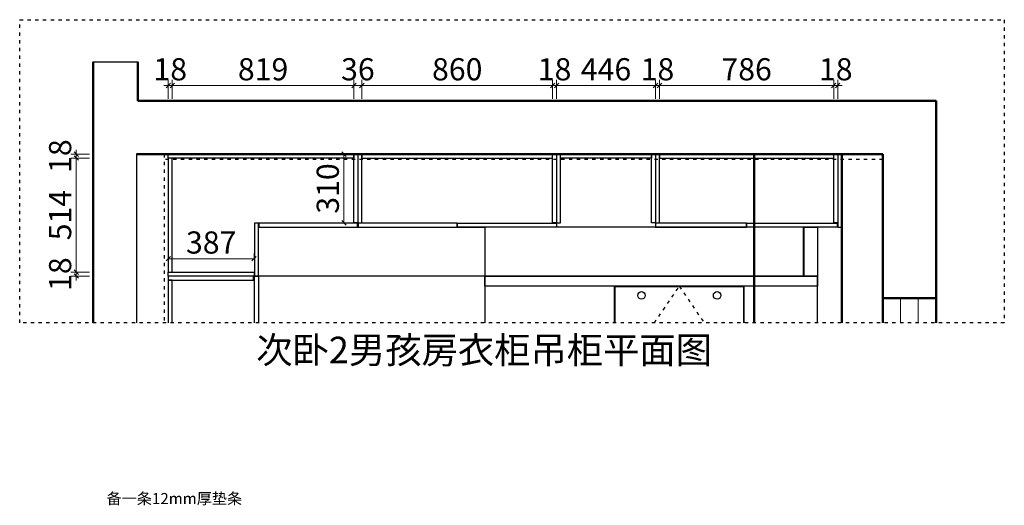
# Model space of a CAD drawing. Units: millimetres. Extents: x 129743 to 179629, y -61815 to -55230.
# Drawn here: x 162070 to 166510, y -57730 to -55540 of the extents above; entities that cross this region are included whole.
import ezdxf

# ---------------------------------------------------------------- set-up
doc = ezdxf.new("R2010")
doc.units = ezdxf.units.MM
doc.header["$PDMODE"] = 35
doc.linetypes.add('001', pattern=[70, 15, -20, 15, -20])
doc.layers.add('BS-非承重墙', color=255, linetype='Continuous', lineweight=50)
doc.layers.add('DS-门窗', color=255, linetype='Continuous', lineweight=13)
doc.layers.add('帝森定制家具', color=7, linetype='Continuous')
doc.styles.add('poggen pohl style1', font='ROMANS.shx')
doc.styles.add('帝森图框用黑体', font='simhei.ttf')
doc.styles.add('帝森标注0.5', font='txt', dxfattribs={"width": 0.5})
doc.dimstyles.new('帝森标注', dxfattribs={"dimscale": 20, "dimtxt": 5, "dimasz": 1, "dimexe": 1.25, "dimexo": 3, "dimgap": 0.5, "dimtad": 1, "dimdec": 0, "dimdsep": 46, "dimtxsty": '帝森标注0.5', "dimblk": 'OBLIQUE', "dimcen": 2.5, "dimclrd": 3, "dimclre": 3, "dimclrt": 1, "dimadec": 0, "dimazin": 0, "dimtfac": 1, "dimtdec": 0, "dimtix": 1, "dimtmove": 1, "dimatfit": 2, "dimldrblk": 'CCD_Leader_Arrow', "dimfxl": 3, "dimfxlon": 1, "dimlwd": 5, "dimlwe": 5, "dimarcsym": 0})

# ---------------------------------------------------------------- blocks, each defined once
blk = doc.blocks.new('_Oblique')
at = {"color": 0, "linetype": 'ByBlock', "lineweight": -2}
blk.add_line((-0.5, -0.5), (0.5, 0.5), dxfattribs=at)
blk = doc.blocks.new('*D236')
at = {"color": 3, "lineweight": 5, "transparency": 16777216}
for p, q in [((162739.8, -55837), (162719.8, -55837)), ((162739.8, -55897), (162739.8, -55812)), ((162739.8, -55837), (162757.8, -55837)), ((162757.8, -55897), (162757.8, -55812)), ((162757.8, -55837), (162777.8, -55837))]:
    blk.add_line(p, q, dxfattribs=at)
at = {"layer": 'Defpoints', "color": 0, "transparency": 16777216}
for p in [(162757.8, -55837), (162739.8, -56146.5), (162757.8, -56164.5)]:
    blk.add_point(p, dxfattribs=at)
at = {"color": 3, "lineweight": 5, "transparency": 16777216, "xscale": 20, "yscale": 20, "zscale": 20}
blk.add_blockref('_Oblique', (162739.8, -55837), dxfattribs=at)
at = {"color": 3, "lineweight": 5, "transparency": 16777216, "xscale": 20, "yscale": 20, "zscale": 20, "rotation": 180}
blk.add_blockref('_Oblique', (162757.8, -55837), dxfattribs=at)
at = {"color": 1, "transparency": 16777216, "insert": (162748.8, -55777), "char_height": 100, "attachment_point": 5, "style": '帝森标注0.5'}
blk.add_mtext('18', dxfattribs=at)
blk = doc.blocks.new('CCD_Leader_Arrow')
at = {"color": 2, "linetype": 'ByBlock'}
blk.add_line((0, 0), (-1, 0), dxfattribs=at)
for points in [[(-0.86, 0.67), (-0.6, 0.85), (-0.24, 0), (0, 0)], [(-0.86, -0.67), (-0.6, -0.85), (-0.24, 0), (0, 0)]]:
    blk.add_solid(points, dxfattribs=at)
blk = doc.blocks.new('*D246')
at = {"color": 3, "lineweight": 5, "transparency": 16777216}
for p, q in [((162757.8, -55897), (162757.8, -55812)), ((162757.8, -55837), (163576.8, -55837)), ((163576.8, -55897), (163576.8, -55812))]:
    blk.add_line(p, q, dxfattribs=at)
at = {"layer": 'Defpoints', "color": 0, "transparency": 16777216}
for p in [(163576.8, -55837), (162757.8, -56164.5), (163576.8, -56146.5)]:
    blk.add_point(p, dxfattribs=at)
at = {"color": 3, "lineweight": 5, "transparency": 16777216, "xscale": 20, "yscale": 20, "zscale": 20, "rotation": 180}
blk.add_blockref('_Oblique', (162757.8, -55837), dxfattribs=at)
at = {"color": 3, "lineweight": 5, "transparency": 16777216, "xscale": 20, "yscale": 20, "zscale": 20}
blk.add_blockref('_Oblique', (163576.8, -55837), dxfattribs=at)
at = {"color": 1, "transparency": 16777216, "insert": (163167.3, -55777), "char_height": 100, "attachment_point": 5, "style": '帝森标注0.5'}
blk.add_mtext('819', dxfattribs=at)
blk = doc.blocks.new('*D247')
at = {"color": 3, "lineweight": 5, "transparency": 16777216}
for p, q in [((163576.8, -55837), (163556.8, -55837)), ((163576.8, -55897), (163576.8, -55812)), ((163576.8, -55837), (163612.8, -55837)), ((163612.8, -55897), (163612.8, -55812)), ((163612.8, -55837), (163632.8, -55837))]:
    blk.add_line(p, q, dxfattribs=at)
at = {"layer": 'Defpoints', "color": 0, "transparency": 16777216}
for p in [(163612.8, -55837), (163576.8, -56146.5), (163612.8, -56146.5)]:
    blk.add_point(p, dxfattribs=at)
at = {"color": 3, "lineweight": 5, "transparency": 16777216, "xscale": 20, "yscale": 20, "zscale": 20}
blk.add_blockref('_Oblique', (163576.8, -55837), dxfattribs=at)
at = {"color": 3, "lineweight": 5, "transparency": 16777216, "xscale": 20, "yscale": 20, "zscale": 20, "rotation": 180}
blk.add_blockref('_Oblique', (163612.8, -55837), dxfattribs=at)
at = {"color": 1, "transparency": 16777216, "insert": (163594.8, -55777), "char_height": 100, "attachment_point": 5, "style": '帝森标注0.5'}
blk.add_mtext('36', dxfattribs=at)
blk = doc.blocks.new('*D248')
at = {"color": 3, "lineweight": 5, "transparency": 16777216}
for p, q in [((163612.8, -55897), (163612.8, -55812)), ((163612.8, -55837), (164472.8, -55837)), ((164472.8, -55897), (164472.8, -55812))]:
    blk.add_line(p, q, dxfattribs=at)
at = {"layer": 'Defpoints', "color": 0, "transparency": 16777216}
for p in [(164472.8, -55837), (163612.8, -56146.5), (164472.8, -56146.5)]:
    blk.add_point(p, dxfattribs=at)
at = {"color": 3, "lineweight": 5, "transparency": 16777216, "xscale": 20, "yscale": 20, "zscale": 20, "rotation": 180}
blk.add_blockref('_Oblique', (163612.8, -55837), dxfattribs=at)
at = {"color": 3, "lineweight": 5, "transparency": 16777216, "xscale": 20, "yscale": 20, "zscale": 20}
blk.add_blockref('_Oblique', (164472.8, -55837), dxfattribs=at)
at = {"color": 1, "transparency": 16777216, "insert": (164042.8, -55777), "char_height": 100, "attachment_point": 5, "style": '帝森标注0.5'}
blk.add_mtext('860', dxfattribs=at)
blk = doc.blocks.new('*D249')
at = {"color": 3, "lineweight": 5, "transparency": 16777216}
for p, q in [((164472.8, -55837), (164452.8, -55837)), ((164472.8, -55897), (164472.8, -55812)), ((164472.8, -55837), (164490.8, -55837)), ((164490.8, -55897), (164490.8, -55812)), ((164490.8, -55837), (164510.8, -55837))]:
    blk.add_line(p, q, dxfattribs=at)
at = {"layer": 'Defpoints', "color": 0, "transparency": 16777216}
for p in [(164490.8, -55837), (164472.8, -56146.5), (164490.8, -56146.5)]:
    blk.add_point(p, dxfattribs=at)
at = {"color": 3, "lineweight": 5, "transparency": 16777216, "xscale": 20, "yscale": 20, "zscale": 20}
blk.add_blockref('_Oblique', (164472.8, -55837), dxfattribs=at)
at = {"color": 3, "lineweight": 5, "transparency": 16777216, "xscale": 20, "yscale": 20, "zscale": 20, "rotation": 180}
blk.add_blockref('_Oblique', (164490.8, -55837), dxfattribs=at)
at = {"color": 1, "transparency": 16777216, "insert": (164481.8, -55777), "char_height": 100, "attachment_point": 5, "style": '帝森标注0.5'}
blk.add_mtext('18', dxfattribs=at)
blk = doc.blocks.new('*D250')
at = {"color": 3, "lineweight": 5, "transparency": 16777216}
for p, q in [((164490.8, -55897), (164490.8, -55812)), ((164490.8, -55837), (164936.8, -55837)), ((164936.8, -55897), (164936.8, -55812))]:
    blk.add_line(p, q, dxfattribs=at)
at = {"layer": 'Defpoints', "color": 0, "transparency": 16777216}
for p in [(164936.8, -55837), (164490.8, -56146.5), (164936.8, -56146.5)]:
    blk.add_point(p, dxfattribs=at)
at = {"color": 3, "lineweight": 5, "transparency": 16777216, "xscale": 20, "yscale": 20, "zscale": 20, "rotation": 180}
blk.add_blockref('_Oblique', (164490.8, -55837), dxfattribs=at)
at = {"color": 3, "lineweight": 5, "transparency": 16777216, "xscale": 20, "yscale": 20, "zscale": 20}
blk.add_blockref('_Oblique', (164936.8, -55837), dxfattribs=at)
at = {"color": 1, "transparency": 16777216, "insert": (164713.8, -55777), "char_height": 100, "attachment_point": 5, "style": '帝森标注0.5'}
blk.add_mtext('446', dxfattribs=at)
blk = doc.blocks.new('*D251')
at = {"color": 3, "lineweight": 5, "transparency": 16777216}
for p, q in [((164936.8, -55837), (164916.8, -55837)), ((164936.8, -55897), (164936.8, -55812)), ((164936.8, -55837), (164954.8, -55837)), ((164954.8, -55897), (164954.8, -55812)), ((164954.8, -55837), (164974.8, -55837))]:
    blk.add_line(p, q, dxfattribs=at)
at = {"layer": 'Defpoints', "color": 0, "transparency": 16777216}
for p in [(164954.8, -55837), (164936.8, -56146.5), (164954.8, -56146.5)]:
    blk.add_point(p, dxfattribs=at)
at = {"color": 3, "lineweight": 5, "transparency": 16777216, "xscale": 20, "yscale": 20, "zscale": 20}
blk.add_blockref('_Oblique', (164936.8, -55837), dxfattribs=at)
at = {"color": 3, "lineweight": 5, "transparency": 16777216, "xscale": 20, "yscale": 20, "zscale": 20, "rotation": 180}
blk.add_blockref('_Oblique', (164954.8, -55837), dxfattribs=at)
at = {"color": 1, "transparency": 16777216, "insert": (164945.8, -55777), "char_height": 100, "attachment_point": 5, "style": '帝森标注0.5'}
blk.add_mtext('18', dxfattribs=at)
blk = doc.blocks.new('*D252')
at = {"color": 3, "lineweight": 5, "transparency": 16777216}
for p, q in [((164954.8, -55897), (164954.8, -55812)), ((164954.8, -55837), (165740.8, -55837)), ((165740.8, -55897), (165740.8, -55812))]:
    blk.add_line(p, q, dxfattribs=at)
at = {"layer": 'Defpoints', "color": 0, "transparency": 16777216}
for p in [(165740.8, -55837), (164954.8, -56146.5), (165740.8, -56146.5)]:
    blk.add_point(p, dxfattribs=at)
at = {"color": 3, "lineweight": 5, "transparency": 16777216, "xscale": 20, "yscale": 20, "zscale": 20, "rotation": 180}
blk.add_blockref('_Oblique', (164954.8, -55837), dxfattribs=at)
at = {"color": 3, "lineweight": 5, "transparency": 16777216, "xscale": 20, "yscale": 20, "zscale": 20}
blk.add_blockref('_Oblique', (165740.8, -55837), dxfattribs=at)
at = {"color": 1, "transparency": 16777216, "insert": (165347.8, -55777), "char_height": 100, "attachment_point": 5, "style": '帝森标注0.5'}
blk.add_mtext('786', dxfattribs=at)
blk = doc.blocks.new('*D253')
at = {"color": 3, "lineweight": 5, "transparency": 16777216}
for p, q in [((165740.8, -55837), (165720.8, -55837)), ((165740.8, -55897), (165740.8, -55812)), ((165740.8, -55837), (165758.8, -55837)), ((165758.8, -55897), (165758.8, -55812)), ((165758.8, -55837), (165778.8, -55837))]:
    blk.add_line(p, q, dxfattribs=at)
at = {"layer": 'Defpoints', "color": 0, "transparency": 16777216}
for p in [(165758.8, -55837), (165740.8, -56146.5), (165758.8, -56146.5)]:
    blk.add_point(p, dxfattribs=at)
at = {"color": 3, "lineweight": 5, "transparency": 16777216, "xscale": 20, "yscale": 20, "zscale": 20}
blk.add_blockref('_Oblique', (165740.8, -55837), dxfattribs=at)
at = {"color": 3, "lineweight": 5, "transparency": 16777216, "xscale": 20, "yscale": 20, "zscale": 20, "rotation": 180}
blk.add_blockref('_Oblique', (165758.8, -55837), dxfattribs=at)
at = {"color": 1, "transparency": 16777216, "insert": (165749.8, -55777), "char_height": 100, "attachment_point": 5, "style": '帝森标注0.5'}
blk.add_mtext('18', dxfattribs=at)
blk = doc.blocks.new('*D254')
at = {"color": 3, "lineweight": 5, "transparency": 16777216}
for p, q in [((162385, -56146.5), (162300, -56146.5)), ((162385, -56164.5), (162300, -56164.5)), ((162325, -56146.5), (162325, -56126.5)), ((162325, -56146.5), (162325, -56164.5)), ((162325, -56164.5), (162325, -56184.5))]:
    blk.add_line(p, q, dxfattribs=at)
at = {"layer": 'Defpoints', "color": 0, "transparency": 16777216}
for p in [(162325, -56164.5), (162739.8, -56146.5), (162739.8, -56164.5)]:
    blk.add_point(p, dxfattribs=at)
at = {"color": 3, "lineweight": 5, "transparency": 16777216, "xscale": 20, "yscale": 20, "zscale": 20}
for p, rotation in [((162325, -56146.5), 270), ((162325, -56164.5), 90)]:
    blk.add_blockref('_Oblique', p, dxfattribs=dict(at, rotation=rotation))
at = {"color": 1, "transparency": 16777216, "insert": (162265, -56155.5), "char_height": 100, "attachment_point": 5, "rotation": 90, "style": '帝森标注0.5'}
blk.add_mtext('18', dxfattribs=at)
blk = doc.blocks.new('*D255')
at = {"color": 3, "lineweight": 5, "transparency": 16777216}
for p, q in [((162385, -56164.5), (162300, -56164.5)), ((162325, -56164.5), (162325, -56678.5)), ((162385, -56678.5), (162300, -56678.5))]:
    blk.add_line(p, q, dxfattribs=at)
at = {"layer": 'Defpoints', "color": 0, "transparency": 16777216}
for p in [(162739.8, -56164.5), (162325, -56678.5), (162739.8, -56678.5)]:
    blk.add_point(p, dxfattribs=at)
at = {"color": 3, "lineweight": 5, "transparency": 16777216, "xscale": 20, "yscale": 20, "zscale": 20}
for p, rotation in [((162325, -56164.5), 90), ((162325, -56678.5), 270)]:
    blk.add_blockref('_Oblique', p, dxfattribs=dict(at, rotation=rotation))
at = {"color": 1, "transparency": 16777216, "insert": (162265, -56421.5), "char_height": 100, "attachment_point": 5, "rotation": 90, "style": '帝森标注0.5'}
blk.add_mtext('514', dxfattribs=at)
blk = doc.blocks.new('*D256')
at = {"color": 3, "lineweight": 5, "transparency": 16777216}
for p, q in [((162385, -56678.5), (162300, -56678.5)), ((162385, -56696.5), (162300, -56696.5)), ((162325, -56678.5), (162325, -56658.5)), ((162325, -56678.5), (162325, -56696.5)), ((162325, -56696.5), (162325, -56716.5))]:
    blk.add_line(p, q, dxfattribs=at)
at = {"layer": 'Defpoints', "color": 0, "transparency": 16777216}
for p in [(162325, -56696.5), (162739.8, -56678.5), (162739.8, -56696.5)]:
    blk.add_point(p, dxfattribs=at)
at = {"color": 3, "lineweight": 5, "transparency": 16777216, "xscale": 20, "yscale": 20, "zscale": 20}
for p, rotation in [((162325, -56678.5), 270), ((162325, -56696.5), 90)]:
    blk.add_blockref('_Oblique', p, dxfattribs=dict(at, rotation=rotation))
at = {"color": 1, "transparency": 16777216, "insert": (162265, -56687.5), "char_height": 100, "attachment_point": 5, "rotation": 90, "style": '帝森标注0.5'}
blk.add_mtext('18', dxfattribs=at)
blk = doc.blocks.new('*D325')
at = {"color": 3, "lineweight": 5, "transparency": 16777216}
for p, q in [((162739.8, -56618.5), (162739.8, -56593)), ((163126.8, -56618.5), (163126.8, -56593)), ((162739.8, -56618), (163126.8, -56618))]:
    blk.add_line(p, q, dxfattribs=at)
at = {"layer": 'Defpoints', "color": 0, "transparency": 16777216}
for p in [(163126.8, -56618), (162739.8, -56678.5), (163126.8, -56678.5)]:
    blk.add_point(p, dxfattribs=at)
at = {"color": 3, "lineweight": 5, "transparency": 16777216, "xscale": 20, "yscale": 20, "zscale": 20, "rotation": 180}
blk.add_blockref('_Oblique', (162739.8, -56618), dxfattribs=at)
at = {"color": 3, "lineweight": 5, "transparency": 16777216, "xscale": 20, "yscale": 20, "zscale": 20}
blk.add_blockref('_Oblique', (163126.8, -56618), dxfattribs=at)
at = {"color": 1, "transparency": 16777216, "insert": (162933.3, -56558), "char_height": 100, "attachment_point": 5, "style": '帝森标注0.5'}
blk.add_mtext('387', dxfattribs=at)
blk = doc.blocks.new('*D326')
at = {"color": 3, "lineweight": 5, "transparency": 16777216}
for p, q in [((163532, -56146.5), (163507, -56146.5)), ((163532, -56146.5), (163532, -56456.5)), ((163532, -56456.5), (163507, -56456.5))]:
    blk.add_line(p, q, dxfattribs=at)
at = {"layer": 'Defpoints', "color": 0, "transparency": 16777216}
for p in [(163576.8, -56146.5), (163532, -56456.5), (163576.8, -56456.5)]:
    blk.add_point(p, dxfattribs=at)
at = {"color": 3, "lineweight": 5, "transparency": 16777216, "xscale": 20, "yscale": 20, "zscale": 20}
for p, rotation in [((163532, -56146.5), 90), ((163532, -56456.5), 270)]:
    blk.add_blockref('_Oblique', p, dxfattribs=dict(at, rotation=rotation))
at = {"color": 1, "transparency": 16777216, "insert": (163472, -56301.5), "char_height": 100, "attachment_point": 5, "rotation": 90, "style": '帝森标注0.5'}
blk.add_mtext('310', dxfattribs=at)

msp = doc.modelspace()

# ---------------------------------------------------------------- linework, layer by layer
at = {"color": 8, "linetype": '001'}
msp.add_lwpolyline([(162069.8, -55540.5), (166509.8, -55540.5), (166509.8, -56907.5), (162069.8, -56907.5)], close=True, dxfattribs=at)
for points in [[(162401.8, -55730.9), (162601.8, -55730.9)], [(162596.8, -56146.5), (162596.8, -56907.5)], [(163128.8, -56907.5), (163128.8, -56697.5), (163146.8, -56697.5), (163146.8, -56907.5)], [(164751.8, -56907.5), (164751.8, -56742.5), (164166.8, -56742.5), (164166.8, -56907.5)]]:
    msp.add_lwpolyline(points)
at = {"color": 250, "linetype": '001'}
for points in [[(162721.8, -56146.5), (162721.8, -56907.5)], [(165961.8, -56171.5), (162726.8, -56171.5)]]:
    msp.add_lwpolyline(points, dxfattribs=at)
at = {"color": 1}
for points in [[(162739.8, -56146.5), (163576.8, -56146.5), (163576.8, -56164.5), (162739.8, -56164.5)], [(162739.8, -56678.5), (162757.8, -56678.5), (162757.8, -56164.5), (162739.8, -56164.5)], [(163594.8, -56456.5), (163576.8, -56456.5), (163576.8, -56146.5), (163594.8, -56146.5)], [(163594.8, -56456.5), (163612.8, -56456.5), (163612.8, -56146.5), (163594.8, -56146.5)], [(164472.8, -56146.5), (163612.8, -56146.5), (163612.8, -56164.5), (164472.8, -56164.5)], [(164490.8, -56456.5), (164472.8, -56456.5), (164472.8, -56146.5), (164490.8, -56146.5)], [(164936.8, -56456.5), (164954.8, -56456.5), (164954.8, -56146.5), (164936.8, -56146.5)], [(165740.8, -56146.5), (164954.8, -56146.5), (164954.8, -56164.5), (165740.8, -56164.5)], [(165758.8, -56456.5), (165740.8, -56456.5), (165740.8, -56146.5), (165758.8, -56146.5)], [(163126.8, -56696.5), (162739.8, -56696.5), (162739.8, -56678.5), (163126.8, -56678.5)]]:
    msp.add_lwpolyline(points, close=True, dxfattribs=at)
at = {"color": 3}
for points in [[(164490.8, -56456.5), (164508.8, -56456.5), (164508.8, -56146.5), (164490.8, -56146.5)], [(164508.8, -56146.5), (164918.8, -56146.5), (164918.8, -56164.5), (164508.8, -56164.5)], [(164936.8, -56456.5), (164918.8, -56456.5), (164918.8, -56146.5), (164936.8, -56146.5)], [(164166.8, -56696.5), (163146.8, -56696.5), (163146.8, -56476.5), (164166.8, -56476.5)], [(164166.8, -56696.5), (165604.8, -56696.5), (165604.8, -56476.5), (164166.8, -56476.5)], [(165666.8, -56696.5), (165606.8, -56696.5), (165606.8, -56476.5), (165666.8, -56476.5)]]:
    msp.add_lwpolyline(points, close=True, dxfattribs=at)
at = {"color": 255}
msp.add_lwpolyline([(165776.8, -56146.5), (165758.8, -56146.5), (165758.8, -56476.5), (165776.8, -56476.5)], close=True, dxfattribs=at)
for points in [[(163128.8, -56695.5), (163146.8, -56695.5), (163146.8, -56458.5), (163128.8, -56458.5)], [(163148.8, -56476.5), (163593.8, -56476.5), (163593.8, -56458.5), (163148.8, -56458.5)], [(163595.8, -56476.5), (164041.8, -56476.5), (164041.8, -56458.5), (163595.8, -56458.5)], [(164490.8, -56476.5), (164043.8, -56476.5), (164043.8, -56458.5), (164490.8, -56458.5)], [(164936.8, -56476.5), (165346.8, -56476.5), (165346.8, -56458.5), (164936.8, -56458.5)], [(165756.8, -56476.5), (165348.8, -56476.5), (165348.8, -56458.5), (165756.8, -56458.5)]]:
    msp.add_lwpolyline(points, close=True)
at = {"color": 8}
msp.add_lwpolyline([(163123.8, -56696.5), (162739.8, -56696.5), (162739.8, -56714.5), (163123.8, -56714.5)], close=True, dxfattribs=at)
at = {"color": 7}
for points in [[(165666.8, -56907.5), (165666.8, -56696.5), (164166.8, -56696.5), (164166.8, -56907.5)], [(165336.8, -56907.5), (165336.8, -56742.5)], [(165334.8, -56907.5), (165334.8, -56744.5), (164753.8, -56744.5), (164753.8, -56907.5)]]:
    msp.add_lwpolyline(points, dxfattribs=at)
msp.add_lwpolyline([(164166.8, -56696.5), (165666.8, -56696.5), (165666.8, -56742.5), (164166.8, -56742.5)], close=True, dxfattribs=at)
at = {"color": 8}
msp.add_lwpolyline([(162757.8, -56907.5), (162757.8, -56714.5), (162739.8, -56714.5), (162739.8, -56907.5)], dxfattribs=at)
at = {"color": 8, "linetype": '001'}
msp.add_lwpolyline([(164932, -56907.5), (165044.3, -56742.5), (165156.5, -56907.5)], dxfattribs=at)
for centre in [(164873.8, -56783.5), (165214.8, -56783.5)]:
    msp.add_circle(centre, 17)
at = {"layer": 'BS-非承重墙', "color": 255, "linetype": 'Continuous'}
for p, q in [((162401.8, -55730.9), (162401.8, -56907.5)), ((162601.8, -55906.5), (162601.8, -55730.9)), ((166201.8, -55906.5), (162601.8, -55906.5)), ((166201.8, -56146.5), (166201.8, -55906.5)), ((162596.8, -56146.5), (165961.8, -56146.5)), ((165776.8, -56146.5), (165776.8, -56907.5)), ((165961.8, -56146.5), (165961.8, -56796.5)), ((166201.8, -56796.5), (166201.8, -56146.5)), ((165961.8, -56796.5), (166201.8, -56796.5)), ((165961.8, -56796.5), (165961.8, -56907.5)), ((166201.8, -56907.5), (166201.8, -56796.5))]:
    msp.add_line(p, q, dxfattribs=at)
at = {"layer": 'BS-非承重墙', "color": 250, "linetype": 'Continuous'}
msp.add_line((165381.8, -56146.5), (165381.8, -56907.5), dxfattribs=at)
at = {"layer": 'DS-门窗', "color": 60, "linetype": 'Continuous'}
for p, q in [((166201.8, -56796.5), (165961.8, -56796.5)), ((165961.8, -56796.5), (165961.8, -56907.5)), ((166041.8, -56907.5), (166041.8, -56796.5)), ((166121.8, -56907.5), (166121.8, -56796.5)), ((166201.8, -56907.5), (166201.8, -56796.5))]:
    msp.add_line(p, q, dxfattribs=at)

# ---------------------------------------------------------------- texts
at = {"color": 7, "insert": (162461.6, -57674.3), "char_height": 50, "attachment_point": 1, "style": 'poggen pohl style1'}
msp.add_mtext_dynamic_manual_height_columns('{\\fSimSun|b0|i0|c134|p34;备一条12mm厚垫条}', width=684.359, gutter_width=10, heights=[0], dxfattribs=at)
at = {"layer": '帝森定制家具', "color": 2, "insert": (163136.1, -56969.8), "char_height": 120, "width": 2237.705, "attachment_point": 1, "style": '帝森图框用黑体'}
msp.add_mtext('{\\fSimSun|b0|i0|c134|p34;次卧2男孩房衣柜吊柜平面图}', dxfattribs=at)

# ---------------------------------------------------------------- dimensions: what is measured, and where the dimension line sits
for base, p1, p2, picture, middle in [((162757.8, -55837), (162739.8, -56146.5), (162757.8, -56164.5), '*D236', (162748.8, -55777)), ((163576.8, -55837), (162757.8, -56164.5), (163576.8, -56146.5), '*D246', (163167.3, -55777)), ((163612.8, -55837), (163576.8, -56146.5), (163612.8, -56146.5), '*D247', (163594.8, -55777)), ((164472.8, -55837), (163612.8, -56146.5), (164472.8, -56146.5), '*D248', (164042.8, -55777)), ((164490.8, -55837), (164472.8, -56146.5), (164490.8, -56146.5), '*D249', (164481.8, -55777)), ((164936.8, -55837), (164490.8, -56146.5), (164936.8, -56146.5), '*D250', (164713.8, -55777)), ((164954.8, -55837), (164936.8, -56146.5), (164954.8, -56146.5), '*D251', (164945.8, -55777)), ((165740.8, -55837), (164954.8, -56146.5), (165740.8, -56146.5), '*D252', (165347.8, -55777)), ((165758.8, -55837), (165740.8, -56146.5), (165758.8, -56146.5), '*D253', (165749.8, -55777)), ((163126.8, -56618), (162739.8, -56678.5), (163126.8, -56678.5), '*D325', (162933.3, -56558))]:
    dim = msp.add_linear_dim(base=base, p1=p1, p2=p2, dimstyle='帝森标注')
    dim.commit()
    dim.dimension.update_dxf_attribs({"geometry": picture, "text_midpoint": middle})
for base, p1, p2, picture, middle in [((162325, -56164.5), (162739.8, -56146.5), (162739.8, -56164.5), '*D254', (162265, -56155.5)), ((162325, -56678.5), (162739.8, -56164.5), (162739.8, -56678.5), '*D255', (162265, -56421.5)), ((163532, -56456.5), (163576.8, -56146.5), (163576.8, -56456.5), '*D326', (163472, -56301.5)), ((162325, -56696.5), (162739.8, -56678.5), (162739.8, -56696.5), '*D256', (162265, -56687.5))]:
    dim = msp.add_linear_dim(base=base, p1=p1, p2=p2, angle=90, dimstyle='帝森标注')
    dim.commit()
    dim.dimension.update_dxf_attribs({"geometry": picture, "text_midpoint": middle})

doc.saveas('drawing.dxf')
